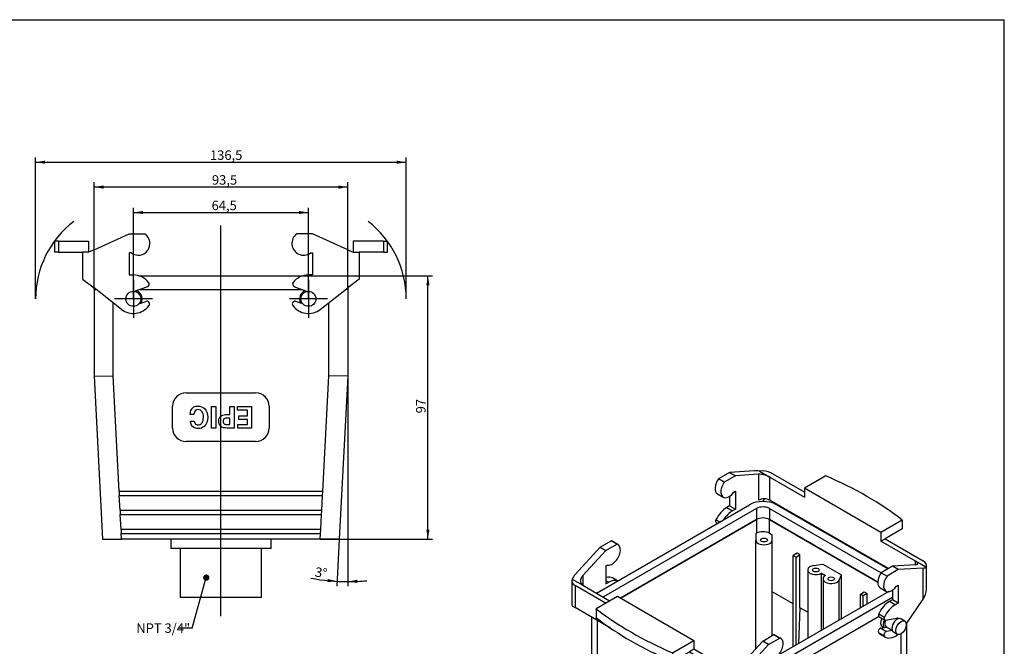
# Model space of a CAD drawing. Units: millimetres. Extents: x 5 to 591, y 5 to 415.
# Drawn here: x 226 to 589, y 184 to 415 of the extents above; entities that cross this region are included whole.
import ezdxf
from ezdxf.enums import TextEntityAlignment as Align
from ezdxf.lldxf.tags import DXFTag

# ---------------------------------------------------------------- set-up
doc = ezdxf.new("R2010")
doc.units = ezdxf.units.MM
for name, color, linetype in [('DV2_Standard', 7, 'Continuous'), ('H_B_32_QB', 7, 'Continuous'), ('H_B_32_TBF_NPT_3', 7, 'Continuous'), ('Standard', 7, 'Continuous')]:
    doc.layers.add(name, color=color, linetype=linetype)
doc.styles.add('SEACAD_seiso_ttf', font='seiso.ttf')
tags = doc.linetypes.add('CENTER2', pattern=[28.575, 19.05, -3.175, 3.175, -3.175]).pattern_tags.tags
tags[10:11] = [DXFTag(74, 4), DXFTag(75, 0), DXFTag(340, '0'), DXFTag(46, 0.0), DXFTag(50, 0.0), DXFTag(44, 0.0), DXFTag(45, 0.0)]
tags[8:9] = [DXFTag(74, 4), DXFTag(75, 0), DXFTag(340, '0'), DXFTag(46, 0.0), DXFTag(50, 0.0), DXFTag(44, 0.0), DXFTag(45, 0.0)]
tags[6:7] = [DXFTag(74, 4), DXFTag(75, 0), DXFTag(340, '0'), DXFTag(46, 0.0), DXFTag(50, 0.0), DXFTag(44, 0.0), DXFTag(45, 0.0)]
tags[4:5] = [DXFTag(74, 4), DXFTag(75, 0), DXFTag(340, '0'), DXFTag(46, 0.0), DXFTag(50, 0.0), DXFTag(44, 0.0), DXFTag(45, 0.0)]
tags = doc.linetypes.add('HIDDEN2', pattern=[4.7625, 3.175, -1.5875]).pattern_tags.tags
tags[6:7] = [DXFTag(74, 4), DXFTag(75, 0), DXFTag(340, '0'), DXFTag(46, 0.0), DXFTag(50, 0.0), DXFTag(44, 0.0), DXFTag(45, 0.0)]
tags[4:5] = [DXFTag(74, 4), DXFTag(75, 0), DXFTag(340, '0'), DXFTag(46, 0.0), DXFTag(50, 0.0), DXFTag(44, 0.0), DXFTag(45, 0.0)]
doc.dimstyles.new('DIN', dxfattribs={"dimtxt": 3.5, "dimasz": 3.5, "dimexe": 1.75, "dimexo": 0, "dimgap": 1.75, "dimtad": 1, "dimtxsty": 'SEACAD_seiso_ttf', "dimblk1": '_SE_FILLED', "dimblk2": '_SE_FILLED', "dimsah": 1, "dimcen": 1.75, "dimadec": 0, "dimazin": 0, "dimtfac": 1, "dimtmove": 0, "dimatfit": 3, "dimfxl": 0, "dimtolj": 1, "dimarcsym": 0})

# ---------------------------------------------------------------- blocks, each defined once
blk = doc.blocks.new('SEANNOT_GROUP2')
at = {"layer": 'Standard', "color": 7, "linetype": 'CENTER2'}
for p, q in [((268.08, 319.14), (268.08, 305.14)), ((275.08, 312.14), (261.08, 312.14))]:
    blk.add_line(p, q, dxfattribs=at)
blk = doc.blocks.new('SEANNOT_GROUP3')
at = {"layer": 'Standard', "color": 7, "linetype": 'CENTER2'}
for p, q in [((332.58, 319.14), (332.58, 305.14)), ((339.58, 312.14), (325.58, 312.14))]:
    blk.add_line(p, q, dxfattribs=at)
blk = doc.blocks.new('SEANNOT_GROUP4')
at = {"layer": 'Standard', "color": 7, "linetype": 'CENTER2'}
blk.add_line((300.33, 195.17), (300.33, 339.13), dxfattribs=at)
blk = doc.blocks.new('SEANNOT_GROUP6')
at = {"layer": 'Standard', "linetype": 'Continuous'}
h = blk.add_hatch(color=7, dxfattribs=at)
edge = h.paths.add_edge_path()
edge.add_ellipse((294.94, 209.41), major_axis=(1.17, 0), ratio=1, start_angle=0, end_angle=360)
at = {"layer": 'Standard', "color": 7, "linetype": 'Continuous'}
blk.add_line((289.79, 190.8), (284.54, 190.8), dxfattribs=at)
blk.add_lwpolyline([(289.79, 190.8), (294.94, 209.41)], dxfattribs=at)
at = {"layer": 'Standard', "color": 7, "linetype": 'Continuous', "style": 'SEACAD_seiso_ttf'}
blk.add_text('NPT 3/4"', height=3.5, dxfattribs=at).set_placement((269.16, 192.55), align=Align.TOP_LEFT)
blk = doc.blocks.new('SE1')
at = {"layer": 'DV2_Standard', "color": 7, "linetype": 'HIDDEN2'}
for centre, start, end in [((268.08, 312.14), 127.5597, 180), ((332.58, 312.14), 0, 52.4403)]:
    blk.add_arc(centre, 36.02, start, end, dxfattribs=at)
at = {"layer": 'H_B_32_QB', "color": 7, "linetype": 'Continuous'}
for p, q in [((253.58, 330.25), (266.58, 336.04)), ((266.58, 336.04), (272.38, 336.04)), ((334.08, 336.04), (328.28, 336.04)), ((347.08, 330.25), (334.08, 336.04)), ((240.46, 333.36), (238.98, 333.36)), ((238.98, 333.36), (238.98, 329.36)), ((240.46, 333.36), (240.46, 329.36)), ((240.46, 333.36), (251.58, 333.36)), ((251.58, 333.36), (251.58, 329.36)), ((253.58, 330.25), (251.58, 329.36)), ((253.58, 316.16), (253.58, 330.25)), ((347.08, 316.16), (347.08, 330.25)), ((347.08, 330.25), (349.08, 329.36)), ((360.21, 333.36), (349.08, 333.36)), ((349.08, 333.36), (349.08, 329.36)), ((360.21, 333.36), (361.68, 333.36)), ((360.21, 333.36), (360.21, 329.36)), ((361.68, 329.36), (361.68, 333.36)), ((240.46, 329.36), (238.98, 329.36)), ((240.46, 329.36), (249.38, 329.36)), ((251.58, 329.36), (249.38, 329.36)), ((249.38, 329.36), (249.38, 319.44)), ((267.38, 329.04), (266.58, 329.04)), ((266.58, 329.04), (266.58, 320.94)), ((333.28, 329.04), (334.08, 329.04)), ((334.08, 329.04), (334.08, 320.94)), ((349.08, 329.36), (351.28, 329.36)), ((360.21, 329.36), (351.28, 329.36)), ((351.28, 329.36), (351.28, 319.44)), ((360.21, 329.36), (361.68, 329.36)), ((249.38, 319.44), (253.58, 316.16)), ((266.58, 320.94), (268.08, 320.94)), ((334.08, 320.94), (332.58, 320.94)), ((351.28, 319.44), (347.08, 316.16)), ((263.71, 308.24), (253.58, 316.16)), ((273.25, 316.63), (268.42, 314.87)), ((327.41, 316.63), (332.25, 314.87)), ((336.95, 308.24), (347.08, 316.16)), ((270.09, 310.26), (272.68, 311.21)), ((330.57, 310.26), (327.98, 311.21))]:
    blk.add_line(p, q, dxfattribs=at)
for centre, radius, start, end in [((269.88, 332.54), 4.3, 234.484, 54.484), ((330.78, 332.54), 4.3, 125.516, 305.516), ((268.08, 313.84), 7.1, 37.6795, 90), ((332.58, 313.84), 7.1, 90, 142.3205), ((272.91, 317.57), 1, 290, 37.6795), ((327.75, 317.57), 1, 142.3205, 250), ((268.08, 313.84), 7.1, 232, 324.1618), ((273.03, 310.27), 1, 324.1618, 110), ((327.64, 310.27), 1, 70, 215.8382), ((332.58, 313.84), 7.1, 215.8382, 308)]:
    blk.add_arc(centre, radius, start, end, dxfattribs=at)
at = {"layer": 'H_B_32_TBF_NPT_3', "color": 7, "linetype": 'Continuous'}
for p, q in [((270.12, 320.64), (330.54, 320.64)), ((253.58, 316.16), (253.58, 315.64)), ((253.58, 315.64), (254.24, 315.64)), ((253.58, 315.64), (253.58, 283.64)), ((270.53, 315.64), (330.13, 315.64)), ((347.08, 315.64), (346.42, 315.64)), ((347.08, 316.16), (347.08, 315.64)), ((347.08, 315.64), (347.08, 283.64)), ((260.58, 283.82), (260.58, 310.69)), ((340.08, 283.82), (340.08, 310.69)), ((253.58, 283.64), (260.58, 283.82)), ((253.58, 283.64), (256.73, 223.64)), ((262.82, 241.14), (260.58, 283.82)), ((337.84, 241.14), (340.08, 283.82)), ((347.08, 283.64), (340.08, 283.82)), ((347.08, 283.64), (343.94, 223.64)), ((287.53, 277.54), (313.13, 277.54)), ((282.53, 264.54), (282.53, 272.54)), ((296.87, 264.49), (296.87, 272.49)), ((296.87, 272.49), (298.42, 272.49)), ((298.42, 272.49), (298.42, 264.49)), ((303.65, 269.51), (303.65, 272.49)), ((303.65, 272.49), (305.2, 272.49)), ((305.2, 272.49), (305.2, 264.49)), ((306.48, 271.17), (306.48, 272.49)), ((306.48, 272.49), (311.63, 272.49)), ((311.63, 272.49), (311.63, 264.49)), ((318.13, 272.54), (318.13, 264.54)), ((290.4, 269.52), (289.03, 269.52)), ((310.09, 271.17), (306.48, 271.17)), ((306.92, 267.69), (306.92, 269)), ((306.92, 269), (310.09, 269)), ((310.09, 269), (310.09, 271.17)), ((289.13, 267.09), (290.46, 267.09)), ((303.65, 265.8), (303.65, 268.19)), ((306.6, 264.49), (306.6, 265.8)), ((306.6, 265.8), (310.09, 265.8)), ((310.09, 267.69), (306.92, 267.69)), ((310.09, 265.8), (310.09, 267.69)), ((298.42, 264.49), (296.87, 264.49)), ((311.63, 264.49), (306.6, 264.49)), ((313.13, 259.54), (287.53, 259.54)), ((337.84, 241.14), (262.82, 241.14)), ((262.82, 241.14), (262.9, 239.64)), ((262.9, 239.64), (337.77, 239.64)), ((263.18, 234.14), (262.9, 239.64)), ((337.48, 234.14), (337.77, 239.64)), ((337.77, 239.64), (337.84, 241.14)), ((337.48, 234.14), (263.18, 234.14)), ((263.18, 234.14), (263.26, 232.64)), ((263.55, 227.14), (263.26, 232.64)), ((263.26, 232.64), (337.4, 232.64)), ((337.11, 227.14), (337.4, 232.64)), ((337.4, 232.64), (337.48, 234.14)), ((337.11, 227.14), (263.55, 227.14)), ((263.55, 227.14), (263.63, 225.64)), ((263.74, 223.64), (263.63, 225.64)), ((263.63, 225.64), (337.03, 225.64)), ((336.93, 223.64), (337.03, 225.64)), ((337.03, 225.64), (337.11, 227.14)), ((256.73, 223.64), (263.74, 223.64)), ((336.93, 223.64), (263.74, 223.64)), ((281.83, 223.64), (281.83, 220.14)), ((318.83, 220.14), (318.83, 223.64)), ((343.94, 223.64), (336.93, 223.64)), ((318.83, 220.14), (281.83, 220.14)), ((285.33, 220.14), (285.33, 202.14)), ((315.33, 202.14), (315.33, 220.14)), ((315.33, 202.14), (285.33, 202.14))]:
    blk.add_line(p, q, dxfattribs=at)
for centre in [(268.08, 312.14), (332.58, 312.14)]:
    blk.add_circle(centre, 2.75, dxfattribs=at)
for centre, radius, start, end in [((268.08, 312.14), 3.25, 0, 68.9247), ((268.08, 312.14), 3.25, 331.0753, 0), ((332.58, 312.14), 3.25, 111.0753, 208.9247), ((287.53, 272.54), 5, 90, 180), ((313.13, 272.54), 5, 0, 90), ((287.53, 264.54), 5, 180, 270), ((313.13, 264.54), 5, 270, 0)]:
    blk.add_arc(centre, radius, start, end, dxfattribs=at)
for points, knots in [([(289.03, 269.52), (289.06, 270.28), (289.21, 270.88), (289.45, 271.33), (289.93, 272.2), (290.74, 272.64), (292.85, 272.64), (293.66, 272.33), (294.3, 271.72), (295.09, 270.97), (295.49, 269.91), (295.49, 267.05), (295.06, 265.92), (294.21, 265.16), (293.59, 264.61), (292.83, 264.34), (291.35, 264.34), (290.83, 264.47), (290.38, 264.73), (289.62, 265.17), (289.2, 265.96), (289.13, 267.09)], [0, 0, 0, 0, 0.087055, 0.087055, 0.087055, 0.225562, 0.225562, 0.345182, 0.345182, 0.345182, 0.506405, 0.506405, 0.680339, 0.680339, 0.680339, 0.793233, 0.793233, 0.870206, 0.870206, 0.870206, 1, 1, 1, 1]), ([(290.46, 267.09), (290.52, 266.74), (290.62, 266.45), (290.8, 266.22), (291.07, 265.85), (291.44, 265.66), (292.54, 265.66), (293, 265.9), (293.34, 266.39), (293.71, 266.92), (293.89, 267.62), (293.89, 269.35), (293.72, 270.03), (293.37, 270.54), (293.03, 271.05), (292.55, 271.31), (291.01, 271.31), (290.49, 270.71), (290.4, 269.52)], [0, 0, 0, 0, 0.074937, 0.074937, 0.074937, 0.184, 0.184, 0.31022, 0.31022, 0.31022, 0.485854, 0.485854, 0.654644, 0.654644, 0.654644, 0.792787, 0.792787, 1, 1, 1, 1]), ([(305.2, 264.49), (304.57, 264.49), (303.95, 264.49), (303.32, 264.49), (302.28, 264.49), (301.52, 264.57), (301.04, 264.73), (300.53, 264.9), (300.15, 265.22), (299.89, 265.68), (299.67, 266.09), (299.56, 266.54), (299.56, 267.81), (299.81, 268.43), (300.3, 268.88), (300.71, 269.24), (301.29, 269.44), (302.06, 269.48), (302.38, 269.5), (302.74, 269.51), (303.17, 269.51), (303.33, 269.51), (303.49, 269.51), (303.65, 269.51)], [0, 0, 0, 0, 0.148173, 0.148173, 0.148173, 0.330077, 0.330077, 0.330077, 0.451034, 0.451034, 0.451034, 0.558892, 0.558892, 0.724355, 0.724355, 0.724355, 0.873934, 0.873934, 0.873934, 0.962053, 0.962053, 0.962053, 1, 1, 1, 1]), ([(303.65, 268.19), (303.49, 268.19), (303.33, 268.19), (303.17, 268.19), (302.46, 268.19), (301.99, 268.15), (301.77, 268.06), (301.54, 267.97), (301.36, 267.82), (301.25, 267.58), (301.17, 267.42), (301.13, 267.23), (301.13, 266.52), (301.3, 266.17), (301.66, 266), (301.93, 265.87), (302.41, 265.8), (303.1, 265.8), (303.28, 265.8), (303.47, 265.8), (303.65, 265.8)], [0, 0, 0, 0, 0.075474, 0.075474, 0.075474, 0.294874, 0.294874, 0.294874, 0.406418, 0.406418, 0.406418, 0.487345, 0.487345, 0.687416, 0.687416, 0.687416, 0.91388, 0.91388, 0.91388, 1, 1, 1, 1])]:
    blk.add_open_spline(points, degree=3, knots=knots, dxfattribs=at)
blk = doc.blocks.new('SE2')
at = {"layer": 'H_B_32_QB', "color": 7, "linetype": 'Continuous'}
for p, q in [((487.75, 248.2), (483.65, 245.83)), ((489.87, 246.97), (485.77, 244.61)), ((496.94, 248.78), (487.75, 248.2)), ((487.75, 248.2), (489.87, 246.97)), ((498.35, 247.51), (489.87, 246.97)), ((498.35, 247.51), (498.35, 237.91)), ((498.71, 248.66), (502.6, 246.42)), ((515.33, 240.87), (502.88, 248.05)), ((523.19, 246.88), (515.33, 242.34)), ((485.77, 244.61), (483.65, 245.83)), ((502.6, 246.42), (515.33, 239.07)), ((502.6, 237.91), (502.6, 246.42)), ((483.26, 240.27), (485.39, 239.04)), ((489.3, 240.93), (489.87, 241.26)), ((489.87, 241.26), (489.87, 234.64)), ((543.47, 226.09), (515.33, 242.34)), ((515.33, 242.34), (515.33, 239.07)), ((487.75, 235.87), (486.69, 235.26)), ((487.75, 239.39), (487.75, 235.87)), ((487.75, 235.87), (489.87, 234.64)), ((500.02, 237.46), (500.66, 238.41)), ((546.23, 212.72), (502.6, 237.91)), ((486.69, 235.26), (488.81, 234.03)), ((489.87, 234.64), (488.81, 234.03)), ((482.71, 230.71), (484.09, 229.92)), ((482.77, 229.67), (483.21, 229.41)), ((551.33, 230.63), (543.47, 226.09)), ((551.33, 230.63), (551.33, 227.36)), ((543.47, 226.09), (543.47, 222.82)), ((551.33, 227.36), (545.02, 223.72)), ((440.02, 220.64), (444.12, 223.01)), ((442.14, 219.42), (446.24, 221.78)), ((446.24, 221.78), (444.12, 223.01)), ((446.62, 221.63), (444.5, 222.85)), ((543.47, 222.82), (545.02, 223.72)), ((556.2, 215.47), (543.47, 222.82)), ((545.02, 223.72), (559.02, 215.64)), ((430.83, 210.61), (440.02, 220.64)), ((433.65, 210.16), (442.14, 219.42)), ((440.02, 220.64), (442.14, 219.42)), ((442.71, 214.03), (442.14, 213.7)), ((556.2, 214.12), (547.71, 213.58)), ((560.08, 213.23), (556.2, 215.47)), ((556.2, 214.12), (556.2, 215.47)), ((442.14, 213.7), (442.14, 207.09)), ((547.71, 213.58), (543.61, 211.21)), ((543.61, 211.21), (545.73, 209.99)), ((549.83, 212.35), (545.73, 209.99)), ((549.83, 212.35), (547.71, 213.58)), ((559.02, 212.94), (549.83, 212.35)), ((559.02, 201.43), (559.02, 212.94)), ((560.25, 205.04), (560.25, 213.92)), ((429.6, 208.17), (429.6, 199.28)), ((429.77, 208.86), (433.65, 206.62)), ((433.65, 210.16), (433.65, 206.62)), ((442.14, 208.31), (443.2, 207.7)), ((442.14, 207.09), (443.2, 207.7)), ((446.48, 208.21), (444.63, 209.28)), ((442, 200), (430.83, 206.45)), ((430.83, 206.45), (430.83, 198.35)), ((433.65, 206.62), (443.55, 200.9)), ((543.23, 205.65), (545.35, 204.43)), ((547.71, 204.77), (547.71, 201.25)), ((549.26, 206.31), (549.83, 206.64)), ((549.83, 206.64), (549.83, 200.02)), ((438.52, 197.99), (446.38, 202.53)), ((446.38, 202.53), (474.53, 186.28)), ((547.71, 201.25), (546.65, 200.64)), ((548.77, 199.41), (546.65, 200.64)), ((549.83, 200.02), (547.71, 201.25)), ((549.83, 200.02), (548.77, 199.41)), ((552.83, 192.27), (559.02, 201.43)), ((443.85, 190.83), (430.83, 198.35)), ((438.52, 197.99), (438.52, 194.72)), ((542.68, 196.09), (544.8, 194.86)), ((542.74, 195.05), (544.86, 193.82)), ((545.12, 193.78), (549.36, 194.45)), ((544.7, 187.87), (542.58, 189.1)), ((543.1, 188.69), (545.22, 187.47)), ((543.4, 190.81), (545.7, 191.17)), ((543.4, 190.81), (545.52, 189.59)), ((547.68, 189.93), (545.52, 189.59)), ((466.66, 181.74), (474.53, 186.28)), ((474.53, 186.28), (474.53, 183.02)), ((491.5, 176.76), (499.98, 186.02)), ((499.98, 186.02), (504.08, 188.39)), ((502.1, 184.8), (499.98, 186.02)), ((502.1, 184.8), (506.2, 187.16)), ((504.08, 188.39), (506.2, 187.16)), ((506.59, 187.01), (504.46, 188.24)), ((486.97, 165.94), (459.91, 181.56)), ((466.66, 178.48), (472.97, 182.12)), ((466.66, 181.74), (466.66, 178.48)), ((474.53, 183.02), (472.97, 182.12)), ((472.97, 182.12), (486.97, 174.04)), ((487.25, 175.67), (474.53, 183.02)), ((492.91, 174.76), (502.1, 184.8)), ((502.67, 179.41), (502.1, 179.08)), ((502.1, 179.08), (502.1, 172.47)), ((491.14, 173.43), (487.25, 175.67)), ((492.91, 163.26), (492.91, 174.76)), ((506.71, 173.43), (504.59, 174.66)), ((486.97, 174.04), (486.97, 165.94)), ((503.16, 173.08), (502.1, 173.69)), ((502.1, 172.47), (503.16, 173.08)), ((506.82, 171.67), (502.57, 167.43)), ((504.3, 168.24), (504.19, 168.13)), ((504.71, 168), (504.3, 168.24)), ((507.16, 167.25), (505.04, 168.48)), ((500.07, 160.93), (492.91, 163.26))]:
    blk.add_line(p, q, dxfattribs=at)
for centre, major_axis, ratio, start_param, end_param in [((499.91, 247.06), (-4.18, 1.19), 0.298489, -1.19708, -0.700762), ((500.48, 246.29), (2.99, -0.85), 0.298489, 0.870034, 2.44083), ((499.91, 246.34), (-4.2, 0), 0.57735, 3.926991, 5.00147), ((442.85, 184.24), (135, 0), 0.57735, 0.637452, 0.933345), ((485.41, 243.99), (2.15, 3.72), 0.57735, 1.405269, 3.141593), ((487.54, 242.77), (2.15, 3.72), 0.57735, 1.405269, 4.546862), ((500.48, 236.69), (-3, 0), 0.57735, 3.926991, 5.497787), ((486.69, 229.46), (3.55, 6.15), 0.57735, 0.785398, 1.698563), ((488.81, 228.23), (3.55, 6.15), 0.57735, 0.785398, 1.492231), ((483.27, 230.53), (0.5, 0.866), 0.57735, 1.698563, 3.141593), ((444.47, 217.91), (-2.15, -3.72), 0.57735, 0.165527, 3.30712), ((442.35, 219.13), (-2.15, -3.72), 0.57735, 3.141593, 3.30712), ((554.07, 215.34), (-2.99, 0.85), 0.298489, 2.44083, 4.011627), ((556.05, 213.92), (-4.2, 0), 0.57735, 2.852512, 3.926991), ((433.8, 208.89), (-3.82, -2.44), 0.716626, 5.068148, 5.564466), ((545.38, 209.37), (2.15, 3.72), 0.57735, 1.405269, 3.141593), ((556.05, 214.65), (4.18, -1.19), 0.298489, 5.582423, 6.07874), ((433.8, 208.17), (4.2, 0), 0.57735, 2.852512, 3.926991), ((435.78, 208.93), (2.73, 1.74), 0.716626, 1.926556, 3.497352), ((441.08, 203.13), (-3.55, -6.15), 0.57735, 3.141593, 3.714119), ((443.2, 201.9), (-3.55, -6.15), 0.57735, 3.220158, 3.926991), ((547.5, 208.15), (2.15, 3.72), 0.57735, 1.405269, 4.546862), ((556.05, 203.14), (-3.19, -4.25), 0.642704, 1.648737, 2.434136), ((546.65, 194.84), (3.55, 6.15), 0.57735, 0.785398, 1.698563), ((433.8, 197.39), (4.2, -1.92), 0.104689, 3.189411, 3.974809), ((547, 244.38), (-135, 0), 0.57735, 0.637452, 0.933345), ((543.24, 195.91), (0.5, 0.866), 0.57735, 1.698563, 3.141593), ((548.77, 193.62), (3.55, 6.15), 0.57735, 0.785398, 1.698563), ((547, 241.11), (-135, 0), 0.57735, 0.637452, 0.933345), ((545.36, 194.69), (0.5, 0.866), 0.57735, 1.698563, 3.577925), ((548.77, 192.23), (-1.22, -2.12), 0.57735, 3.141593, 3.577925), ((543.15, 189.91), (-0.5, -0.866), 0.57735, 3.577925, 6.123282), ((546.65, 194.84), (3.55, 6.15), 0.57735, 2.981689, 3.141593), ((545.27, 188.68), (0.5, 0.866), 0.57735, 0.436332, 2.981689), ((504.44, 183.29), (-2.15, -3.72), 0.57735, 0.165527, 3.30712), ((502.31, 184.51), (-2.15, -3.72), 0.57735, 3.141593, 3.30712), ((548.77, 193.62), (3.55, 6.15), 0.57735, 2.981689, 4.129263), ((489.37, 177.99), (-2.73, -1.74), 0.716626, 0.355759, 1.926556), ((489.94, 176.48), (3.82, 2.44), 0.716626, 4.571831, 5.068148), ((501.04, 168.51), (-3.55, -6.15), 0.57735, 3.141593, 3.714119), ((489.94, 175.75), (4.2, 0), 0.57735, 3.926991, 5.00147), ((503.16, 167.28), (-3.55, -6.15), 0.57735, 3.013826, 3.926991), ((506.58, 172.3), (-0.5, -0.866), 0.57735, 1.134464, 3.013826), ((503.16, 165.9), (1.23, 2.12), 0.57735, 1.134464, 3.141593), ((504.54, 167.61), (-0.5, -0.866), 0.57735, 3.141593, 4.276057), ((506.66, 166.39), (-0.5, -0.866), 0.57735, 1.7307, 4.097754), ((489.94, 164.97), (-4.2, 1.92), 0.104689, 0.833217, 2.404013), ((503.16, 167.28), (3.55, 6.15), 0.57735, 3.263766, 4.129263)]:
    blk.add_ellipse(centre, major_axis=major_axis, ratio=ratio, start_param=start_param, end_param=end_param, dxfattribs=at)
at = {"layer": 'H_B_32_TBF_NPT_3', "color": 7, "linetype": 'Continuous'}
for p, q in [((438.89, 203.82), (495.1, 236.28)), ((546.01, 212.6), (505, 236.28)), ((497.65, 234.89), (441.29, 202.35)), ((497.65, 234.89), (497.65, 230.81)), ((502.46, 234.89), (543.57, 211.15)), ((502.46, 234.89), (502.46, 230.81)), ((497.65, 230.81), (447.53, 201.87)), ((447.53, 201.87), (497.65, 230.81)), ((497.65, 230.81), (497.65, 225.74)), ((542.34, 207.78), (502.46, 230.81)), ((502.46, 230.81), (542.34, 207.78)), ((502.46, 225.74), (502.46, 230.81)), ((497.41, 225.6), (497.65, 225.74)), ((497.41, 225.6), (497.41, 223.25)), ((502.46, 225.74), (503.41, 225.2)), ((503.41, 223.25), (503.41, 225.2)), ((497.41, 183.21), (497.41, 223.25)), ((503.41, 188), (503.41, 223.25)), ((512.6, 218.42), (511.19, 217.6)), ((512.25, 216.99), (513.66, 217.8)), ((513.66, 217.8), (512.6, 218.42)), ((513.66, 198.28), (513.66, 217.8)), ((511.19, 183.92), (511.19, 217.6)), ((511.19, 217.6), (512.25, 216.99)), ((512.25, 184.53), (512.25, 216.99)), ((518.72, 213.9), (522.07, 214.42)), ((522.07, 214.42), (528.95, 210.45)), ((516.5, 212.23), (516.5, 186.98)), ((521.62, 211.01), (523.03, 210.19)), ((521.62, 189.94), (521.62, 211.01)), ((528.05, 208.52), (528.95, 210.45)), ((528.95, 194.17), (528.95, 210.45)), ((522.15, 208.97), (522.15, 190.25)), ((528.05, 193.65), (528.05, 208.52)), ((511.19, 199.71), (503.41, 204.21)), ((546.38, 204.24), (505.55, 180.66)), ((535.94, 203.31), (537.35, 204.13)), ((535.94, 198.21), (535.94, 203.31)), ((537, 202.7), (535.94, 203.31)), ((538.41, 203.52), (537, 202.7)), ((537.35, 204.13), (538.41, 203.52)), ((538.41, 199.64), (538.41, 203.52)), ((441.29, 202.35), (441.29, 202.21)), ((502.1, 175.82), (547.71, 202.15)), ((537, 198.82), (537, 202.7)), ((513.66, 198.28), (513.08, 185.01)), ((516.5, 196.65), (513.66, 198.28)), ((436.84, 194.88), (436.84, 170.8)), ((438.89, 193.7), (438.89, 167.9)), ((505.88, 173.91), (542.64, 195.14)), ((505.88, 173.91), (542.64, 195.14)), ((550.08, 194.3), (550, 194.35)), ((552.27, 193.38), (550.85, 194.2)), ((553.01, 176.72), (553.01, 192.54)), ((544.04, 191.21), (544.44, 190.98)), ((545.43, 191.33), (547.63, 190.06)), ((548.1, 189.44), (549.52, 188.62)), ((550.96, 173.96), (550.96, 188.8)), ((503.32, 179.38), (502.1, 178.67)), ((550.79, 126.3), (553.01, 176.62)), ((436.84, 170.68), (439.06, 122.94)), ((549.38, 138.2), (550.96, 173.96)), ((438.89, 167.9), (484.85, 141.36)), ((438.89, 167.9), (441.11, 120.19)), ((484.85, 167.16), (484.85, 141.36)), ((504.47, 167.97), (503.61, 168.47)), ((506.66, 167.05), (505.25, 167.87)), ((501.94, 163.77), (502.02, 163.73)), ((494.75, 141.51), (494.75, 162.66)), ((502.5, 163.11), (503.91, 162.29)), ((513.8, 147.38), (531.91, 157.83)), ((526.92, 151.16), (530.56, 153.26)), ((527.13, 151.03), (530.78, 153.14)), ((530.78, 153.14), (530.56, 153.26)), ((530.78, 153.14), (530.78, 146.6)), ((535.16, 155.95), (535.44, 155.79)), ((535.16, 155.95), (535.16, 149.42)), ((535.44, 155.79), (535.44, 149.26)), ((524.92, 150), (526.01, 150.63)), ((525.13, 149.88), (524.92, 150)), ((524.92, 147.57), (524.92, 150)), ((525.13, 149.88), (526.22, 150.51)), ((525.13, 147.44), (525.13, 149.88)), ((526.22, 150.51), (526.01, 150.63)), ((526.22, 150.51), (526.22, 143.98)), ((527.13, 151.03), (526.92, 151.16)), ((526.92, 150.08), (526.92, 151.16)), ((527.13, 149.96), (526.92, 150.08)), ((529.68, 151.44), (527.13, 149.96)), ((527.13, 149.96), (527.13, 151.03)), ((527.23, 148.49), (529.47, 149.78)), ((527.45, 148.37), (529.68, 149.66)), ((529.47, 149.78), (529.47, 151.31)), ((529.68, 149.66), (529.47, 149.78)), ((529.68, 149.66), (529.68, 151.44)), ((535.16, 149.42), (535.44, 149.26)), ((518.59, 145.4), (518.32, 145.55)), ((520.13, 147.24), (521.22, 147.87)), ((520.34, 147.11), (520.13, 147.24)), ((520.13, 140.7), (520.13, 147.24)), ((520.34, 147.11), (521.43, 147.74)), ((520.34, 140.58), (520.34, 147.11)), ((521.43, 147.74), (521.22, 147.87)), ((521.43, 147.74), (521.43, 141.21)), ((525.13, 147.44), (524.92, 147.57)), ((524.92, 144.54), (524.92, 146.25)), ((525.13, 144.42), (525.13, 146.37)), ((527.01, 145.75), (529.47, 147.17)), ((527.22, 145.62), (527.01, 145.75)), ((527.01, 144.67), (527.01, 145.75)), ((527.22, 145.62), (529.68, 147.05)), ((530.78, 146.6), (527.22, 144.55)), ((527.22, 144.55), (527.22, 145.62)), ((527.45, 148.37), (527.23, 148.49)), ((527.23, 147.42), (527.23, 148.49)), ((527.45, 147.3), (527.23, 147.42)), ((529.68, 148.59), (527.45, 147.3)), ((527.45, 147.3), (527.45, 148.37)), ((529.47, 147.17), (529.47, 148.47)), ((529.68, 147.05), (529.47, 147.17)), ((529.68, 147.05), (529.68, 148.59)), ((496.33, 107.57), (494.75, 141.51)), ((531.62, 143.3), (513.52, 132.85)), ((531.91, 143.14), (513.8, 132.68)), ((514.79, 141.48), (514.58, 141.61)), ((515.76, 142.04), (514.79, 141.48)), ((522.48, 142.68), (522.75, 142.53)), ((525.13, 144.42), (524.92, 144.54)), ((527.22, 144.55), (527.01, 144.67)), ((531.62, 143.3), (531.91, 143.14)), ((484.85, 141.36), (487.07, 93.65)), ((549.38, 138.2), (496.33, 107.57)), ((510.27, 134.73), (510.27, 141.26)), ((514.65, 139.67), (515.59, 140.21)), ((514.87, 139.55), (514.65, 139.67)), ((514.87, 139.55), (515.8, 140.09)), ((515.18, 138.37), (515.44, 138.21)), ((515.8, 140.09), (515.59, 140.21)), ((520.34, 140.58), (520.13, 140.7)), ((521.43, 141.21), (520.34, 140.58)), ((549.33, 136.94), (549.38, 138.2)), ((496.35, 107.17), (548.62, 137.35)), ((496.39, 106.38), (549.33, 136.94)), ((548.62, 137.35), (548.64, 137.77)), ((548.62, 137.35), (549.33, 136.94)), ((549.12, 132.34), (549.33, 136.94)), ((549.12, 132.34), (496.59, 102.01)), ((496.61, 101.61), (548.36, 131.49)), ((496.65, 100.81), (549.07, 131.08)), ((513.52, 132.85), (513.8, 132.68)), ((548.36, 131.49), (548.38, 131.91)), ((548.36, 131.49), (549.07, 131.08)), ((548.86, 126.47), (549.07, 131.08)), ((549.07, 131.08), (549.12, 132.34)), ((548.86, 126.47), (496.85, 96.44)), ((496.87, 96.04), (548.1, 125.62)), ((496.9, 95.25), (548.81, 125.21)), ((548.73, 123.54), (496.98, 93.66)), ((548.1, 125.62), (548.12, 126.04)), ((548.1, 125.62), (548.81, 125.21)), ((548.73, 123.54), (548.81, 125.21)), ((548.81, 125.21), (548.86, 126.47)), ((441.11, 120.19), (487.07, 93.65)), ((496.33, 107.57), (496.39, 106.38)), ((496.59, 102.01), (496.39, 106.38)), ((496.59, 102.01), (496.65, 100.81)), ((496.85, 96.44), (496.65, 100.81)), ((496.85, 96.44), (496.9, 95.25)), ((496.98, 93.66), (496.9, 95.25))]:
    blk.add_line(p, q, dxfattribs=at)
for centre, major_axis, ratio, start_param, end_param in [((500.05, 233.42), (-7, 0), 0.57735, 3.926991, 5.497787), ((500.05, 233.5), (3.4, 0), 0.57735, 0.785398, 2.356194), ((484.57, 229.3), (1.37, 2.38), 0.57735, 1.781507, 1.945074), ((500.05, 229.42), (3.4, 0), 0.57735, 0.785398, 2.356194), ((500.05, 229.42), (3.4, 0), 0.57735, 0.785398, 2.356194), ((500.05, 224.36), (-3.4, 0), 0.57735, 3.926991, 5.497787), ((500.41, 223.25), (-3, 0), 0.57735, 0, 3.141593), ((519.5, 212.23), (3, 0), 0.57735, 1.832596, 5.497787), ((525.15, 208.97), (3, 0), 0.57735, 2.356194, 6.021386), ((443.84, 200.96), (7, 0), 0.57735, -3.926991, -3.887199), ((443.7, 200.96), (3.4, 0), 0.57735, -3.926991, -3.874503), ((545.66, 194.02), (-1.62, -2.81), 0.57735, 4.890304, 6.283185), ((546.65, 193.45), (-1.62, -2.81), 0.57735, 4.890304, 6.002618), ((546.65, 193.45), (1.23, 2.12), 0.57735, 1.73565, 3.141593), ((549.48, 191.82), (1.38, 2.38), 0.57735, 0, 3.141593), ((546.01, 176.82), (-7, 0.15), 0.562044, 2.368617, 3.154015), ((443.84, 170.9), (7, 0.16), 0.59226, 3.127799, 3.913197), ((503.87, 165.49), (-1.38, -2.38), 0.57735, 3.141593, 6.283185), ((531.91, 153.75), (-2.5, -4.33), 0.57735, 2.356194, 3.926991), ((531.62, 153.91), (-2.5, -4.33), 0.57735, 2.356194, 3.084994), ((531.62, 147.38), (2.5, 4.33), 0.57735, 3.926991, 5.497787), ((531.91, 147.22), (2.5, 4.33), 0.57735, 3.926991, 5.497787), ((513.8, 143.3), (-2.5, -4.33), 0.57735, 3.926991, 5.497787), ((489.8, 144.37), (-7, -0.16), 0.59226, 0.771604, 2.342401), ((513.8, 136.77), (2.5, 4.33), 0.57735, 2.356194, 3.926991), ((513.52, 136.93), (2.5, 4.33), 0.57735, 3.198191, 3.926991), ((543.78, 126.4), (-7, -0.01), 0.577349, 2.354823, 3.115377), ((446.07, 123.05), (7, 0.01), 0.577349, 3.167809, 3.925619), ((492.03, 96.52), (-7, -0.01), 0.577349, 0.784027, 2.354823)]:
    blk.add_ellipse(centre, major_axis=major_axis, ratio=ratio, start_param=start_param, end_param=end_param, dxfattribs=at)
for centre, major_axis in [((500.41, 223.25), (1.23, 0)), ((519.5, 212.23), (1.23, 0)), ((525.15, 208.97), (-1.23, 0)), ((550.89, 191), (1.37, 2.38)), ((505.28, 164.67), (-1.38, -2.38))]:
    blk.add_ellipse(centre, major_axis=major_axis, ratio=0.57735, dxfattribs=at)
for points, knots in [([(514.58, 141.61), (514.61, 142.24), (514.71, 142.8), (514.88, 143.26), (515.22, 144.17), (515.79, 144.86), (517.29, 145.72), (517.86, 145.8), (518.31, 145.56), (518.32, 145.55), (518.34, 145.54), (518.35, 145.54)], [0, 0, 0, 0, 0.0870551, 0.0870551, 0.0870551, 0.2255624, 0.2255624, 0.3451824, 0.3451824, 0.3451824, 0.3494026, 0.3494026, 0.3494026, 0.3494026]), ([(514.79, 141.48), (514.82, 142.12), (514.92, 142.67), (515.09, 143.14), (515.43, 144.05), (516.01, 144.73), (517.5, 145.59), (518.07, 145.68), (518.52, 145.44), (519.08, 145.14), (519.36, 144.44), (519.36, 142.11), (519.06, 141.01), (518.46, 140.04), (518.02, 139.34), (517.48, 138.81), (516.44, 138.2), (516.07, 138.1), (515.75, 138.13), (515.21, 138.17), (514.92, 138.65), (514.87, 139.55)], [0, 0, 0, 0, 0.087055, 0.087055, 0.087055, 0.225562, 0.225562, 0.345182, 0.345182, 0.345182, 0.506405, 0.506405, 0.680339, 0.680339, 0.680339, 0.793233, 0.793233, 0.870206, 0.870206, 0.870206, 1, 1, 1, 1]), ([(522.51, 142.67), (522.41, 142.73), (522.33, 142.81), (522.26, 142.91), (522.1, 143.15), (522.03, 143.47), (522.03, 144.51), (522.2, 145.12), (522.55, 145.69), (522.84, 146.15), (523.25, 146.55), (523.79, 146.9), (524.02, 147.04), (524.28, 147.2), (524.58, 147.37), (524.7, 147.44), (524.81, 147.5), (524.92, 147.57)], [0.4050733, 0.4050733, 0.4050733, 0.4050733, 0.4510341, 0.4510341, 0.4510341, 0.5588917, 0.5588917, 0.724355, 0.724355, 0.724355, 0.873934, 0.873934, 0.873934, 0.9620533, 0.9620533, 0.9620533, 1, 1, 1, 1]), ([(526.22, 143.98), (525.78, 143.72), (525.34, 143.47), (524.9, 143.21), (524.16, 142.79), (523.63, 142.54), (523.29, 142.48), (522.93, 142.41), (522.66, 142.51), (522.47, 142.79), (522.31, 143.03), (522.24, 143.35), (522.24, 144.39), (522.41, 145), (522.76, 145.56), (523.05, 146.02), (523.46, 146.43), (524.01, 146.78), (524.23, 146.92), (524.49, 147.07), (524.79, 147.25), (524.91, 147.31), (525.02, 147.38), (525.13, 147.44)], [0, 0, 0, 0, 0.148173, 0.148173, 0.148173, 0.330077, 0.330077, 0.330077, 0.451034, 0.451034, 0.451034, 0.558892, 0.558892, 0.724355, 0.724355, 0.724355, 0.873934, 0.873934, 0.873934, 0.962053, 0.962053, 0.962053, 1, 1, 1, 1]), ([(525.13, 146.37), (525.02, 146.31), (524.9, 146.24), (524.79, 146.17), (524.29, 145.89), (523.96, 145.66), (523.8, 145.49), (523.64, 145.33), (523.51, 145.13), (523.44, 144.9), (523.38, 144.73), (523.35, 144.56), (523.35, 143.97), (523.47, 143.76), (523.73, 143.77), (523.91, 143.77), (524.25, 143.91), (524.74, 144.19), (524.87, 144.27), (525, 144.35), (525.13, 144.42)], [0, 0, 0, 0, 0.075474, 0.075474, 0.075474, 0.294874, 0.294874, 0.294874, 0.406418, 0.406418, 0.406418, 0.487345, 0.487345, 0.687416, 0.687416, 0.687416, 0.91388, 0.91388, 0.91388, 1, 1, 1, 1]), ([(515.8, 140.09), (515.85, 139.83), (515.92, 139.63), (516.04, 139.51), (516.23, 139.32), (516.5, 139.32), (517.28, 139.77), (517.6, 140.16), (517.84, 140.69), (518.1, 141.27), (518.23, 141.92), (518.23, 143.33), (518.11, 143.81), (517.87, 144.09), (517.62, 144.37), (517.28, 144.39), (516.19, 143.76), (515.83, 143.06), (515.76, 142.04)], [0, 0, 0, 0, 0.074937, 0.074937, 0.074937, 0.184, 0.184, 0.31022, 0.31022, 0.31022, 0.485854, 0.485854, 0.654644, 0.654644, 0.654644, 0.792787, 0.792787, 1, 1, 1, 1]), ([(515.93, 139.56), (516.11, 139.45), (516.35, 139.48), (517.06, 139.89), (517.39, 140.28), (517.63, 140.81), (517.89, 141.39), (518.02, 142.04), (518.02, 143.45), (517.9, 143.94), (517.65, 144.22), (517.6, 144.28), (517.55, 144.32), (517.48, 144.36)], [0.0934088, 0.0934088, 0.0934088, 0.0934088, 0.1840001, 0.1840001, 0.3102197, 0.3102197, 0.3102197, 0.4858535, 0.4858535, 0.6546444, 0.6546444, 0.6546444, 0.6843656, 0.6843656, 0.6843656, 0.6843656]), ([(523.34, 143.93), (523.39, 143.9), (523.45, 143.89), (523.51, 143.89), (523.7, 143.89), (524.04, 144.03), (524.53, 144.32), (524.66, 144.39), (524.79, 144.47), (524.92, 144.54)], [0.6345907, 0.6345907, 0.6345907, 0.6345907, 0.6874156, 0.6874156, 0.6874156, 0.9138805, 0.9138805, 0.9138805, 1, 1, 1, 1])]:
    blk.add_open_spline(points, degree=3, knots=knots, dxfattribs=at)
blk.add_open_spline([(515.2, 138.35), (514.87, 138.54), (514.69, 138.98), (514.65, 139.67)], degree=3, dxfattribs=at)
blk = doc.blocks.new('DMBLK1')
at = {"layer": 'Standard', "linetype": 'Continuous'}
for points in [[(377.18, 317.14), (376.59, 320.64), (376.01, 317.14)], [(377.18, 227.14), (376.01, 227.14), (376.59, 223.64)]]:
    blk.add_hatch(color=7, dxfattribs=at).paths.add_polyline_path(points)
at = {"layer": 'Standard', "color": 7, "linetype": 'Continuous'}
for p, q in [((316.58, 320.64), (378.34, 320.64)), ((376.59, 223.64), (376.59, 320.64)), ((336.93, 223.64), (378.34, 223.64))]:
    blk.add_line(p, q, dxfattribs=at)
at = {"layer": 'Standard', "color": 7, "linetype": 'Continuous', "style": 'SEACAD_seiso_ttf'}
blk.add_text('97', height=3.5, rotation=90, dxfattribs=at).set_placement((372.22, 269.95), align=Align.TOP_LEFT)
blk = doc.blocks.new('_SE_FILLED')
at = {"color": 0}
blk.add_line((0, 0), (-1, 0), dxfattribs=at)
blk.add_solid([(0, 0), (-1, -0.1665), (-1, 0.1665), (0, 0)], dxfattribs=at)
blk = doc.blocks.new('DMBLK5')
at = {"layer": 'Standard', "linetype": 'Continuous'}
for points in [[(339.59, 207.75), (343.12, 208.07), (339.67, 208.91)], [(350.57, 208.63), (347.08, 207.96), (350.59, 207.46)]]:
    blk.add_hatch(color=7, dxfattribs=at).paths.add_polyline_path(points)
at = {"layer": 'Standard', "color": 7, "linetype": 'Continuous'}
for p, q in [((347.08, 283.64), (347.08, 206.21)), ((343.94, 223.64), (343.03, 206.32))]:
    blk.add_line(p, q, dxfattribs=at)
for start, end in [(259.6266, 270), (270, 275.2999)]:
    blk.add_arc((347.08, 283.64), 75.68, start, end, dxfattribs=at)
at = {"layer": 'Standard', "color": 7, "linetype": 'Continuous', "style": 'SEACAD_seiso_ttf'}
blk.add_text('3°', height=3.5, rotation=351.8129, dxfattribs=at).set_placement((335.31, 213.3), align=Align.TOP_LEFT)
blk = doc.blocks.new('DMBLK6')
at = {"layer": 'Standard', "linetype": 'Continuous'}
for points in [[(271.58, 344.53), (268.08, 343.95), (271.58, 343.37)], [(329.08, 344.53), (329.08, 343.37), (332.58, 343.95)]]:
    blk.add_hatch(color=7, dxfattribs=at).paths.add_polyline_path(points)
at = {"layer": 'Standard', "color": 7, "linetype": 'Continuous'}
for p, q in [((268.08, 312.14), (268.08, 345.7)), ((332.58, 312.14), (332.58, 345.7)), ((268.08, 343.95), (332.58, 343.95))]:
    blk.add_line(p, q, dxfattribs=at)
at = {"layer": 'Standard', "color": 7, "linetype": 'Continuous', "style": 'SEACAD_seiso_ttf'}
blk.add_text('64,5', height=3.5, dxfattribs=at).set_placement((296.91, 348.32), align=Align.TOP_LEFT)
blk = doc.blocks.new('DMBLK7')
at = {"layer": 'Standard', "linetype": 'Continuous'}
for points in [[(257.08, 353.92), (253.58, 353.34), (257.08, 352.75)], [(343.58, 353.92), (343.58, 352.75), (347.08, 353.34)]]:
    blk.add_hatch(color=7, dxfattribs=at).paths.add_polyline_path(points)
at = {"layer": 'Standard', "color": 7, "linetype": 'Continuous'}
for p, q in [((253.58, 315.64), (253.58, 355.09)), ((347.08, 353.34), (253.58, 353.34)), ((347.08, 315.64), (347.08, 355.09))]:
    blk.add_line(p, q, dxfattribs=at)
at = {"layer": 'Standard', "color": 7, "linetype": 'Continuous', "style": 'SEACAD_seiso_ttf'}
blk.add_text('93,5', height=3.5, dxfattribs=at).set_placement((297.03, 357.71), align=Align.TOP_LEFT)
blk = doc.blocks.new('DMBLK8')
at = {"layer": 'Standard', "linetype": 'Continuous'}
for points in [[(235.56, 363.07), (232.06, 362.49), (235.56, 361.9)], [(365.1, 363.07), (365.1, 361.9), (368.6, 362.49)]]:
    blk.add_hatch(color=7, dxfattribs=at).paths.add_polyline_path(points)
at = {"layer": 'Standard', "color": 7, "linetype": 'Continuous'}
for p, q in [((232.06, 312.14), (232.06, 364.24)), ((368.6, 312.14), (368.6, 364.24)), ((232.06, 362.49), (368.6, 362.49))]:
    blk.add_line(p, q, dxfattribs=at)
at = {"layer": 'Standard', "color": 7, "linetype": 'Continuous', "style": 'SEACAD_seiso_ttf'}
blk.add_text('136,5', height=3.5, dxfattribs=at).set_placement((296.31, 366.86), align=Align.TOP_LEFT)

msp = doc.modelspace()

# ---------------------------------------------------------------- linework, layer by layer
at = {"layer": 'Standard', "color": 7, "linetype": 'Continuous'}
for p in [(5, 415.014), (588.942, 4.954)]:
    msp.add_line(p, (588.942, 415.014), dxfattribs=at)

# ---------------------------------------------------------------- block references
at = {"layer": 'Standard'}
for name in ['SE1', 'SEANNOT_GROUP4', 'SEANNOT_GROUP2', 'SEANNOT_GROUP3', 'SE2', 'SEANNOT_GROUP6']:
    msp.add_blockref(name, (0, 0), dxfattribs=at)

# ---------------------------------------------------------------- dimensions: what is measured, and where the dimension line sits
at = {"layer": 'Standard', "color": 7, "linetype": 'Continuous'}
dim = msp.add_linear_dim(base=(232.065, 362.486), p1=(232.065, 312.138), p2=(368.597, 312.138), angle=0, text='\\A1;<>', dimstyle='DIN', override={"dimdec": 1, "dimtdec": 1}, dxfattribs=at)
dim.commit()
dim.dimension.update_dxf_attribs({"geometry": 'DMBLK8', "text_midpoint": (300.331, 362.486), "dimtype": 161})
dim = msp.add_linear_dim(base=(253.581, 353.338), p1=(347.081, 315.638), p2=(253.581, 315.638), text='\\A1;<>', dimstyle='DIN', dxfattribs=at)
dim.commit()
dim.dimension.update_dxf_attribs({"geometry": 'DMBLK7', "text_midpoint": (300.331, 353.338), "dimtype": 160})
for base, p1, p2, angle, picture, middle, dimtype in [((268.081, 343.949), (268.081, 312.138), (332.581, 312.138), 0, 'DMBLK6', (300.331, 343.949), 161), ((376.594, 320.638), (336.927, 223.638), (340.081, 320.638), 90, 'DMBLK1', (376.594, 272.138), 160)]:
    dim = msp.add_linear_dim(base=base, p1=p1, p2=p2, angle=angle, text='\\A1;<>', dimstyle='DIN', dxfattribs=at)
    dim.commit()
    dim.dimension.update_dxf_attribs({"geometry": picture, "text_midpoint": middle, "dimtype": dimtype})
dim = msp.add_angular_dim_2l(base=(345.1, 207.988), line1=((347.081, 283.638), (347.081, 283.648)), line2=((347.081, 283.638), (343.936, 223.638)), text='\\A1;<>', dimstyle='DIN', override={"dimtofl": 0}, dxfattribs=at)
dim.commit()
dim.dimension.update_dxf_attribs({"geometry": 'DMBLK5', "text_midpoint": (336.304, 208.733), "dimtype": 162})

doc.saveas('drawing.dxf')
